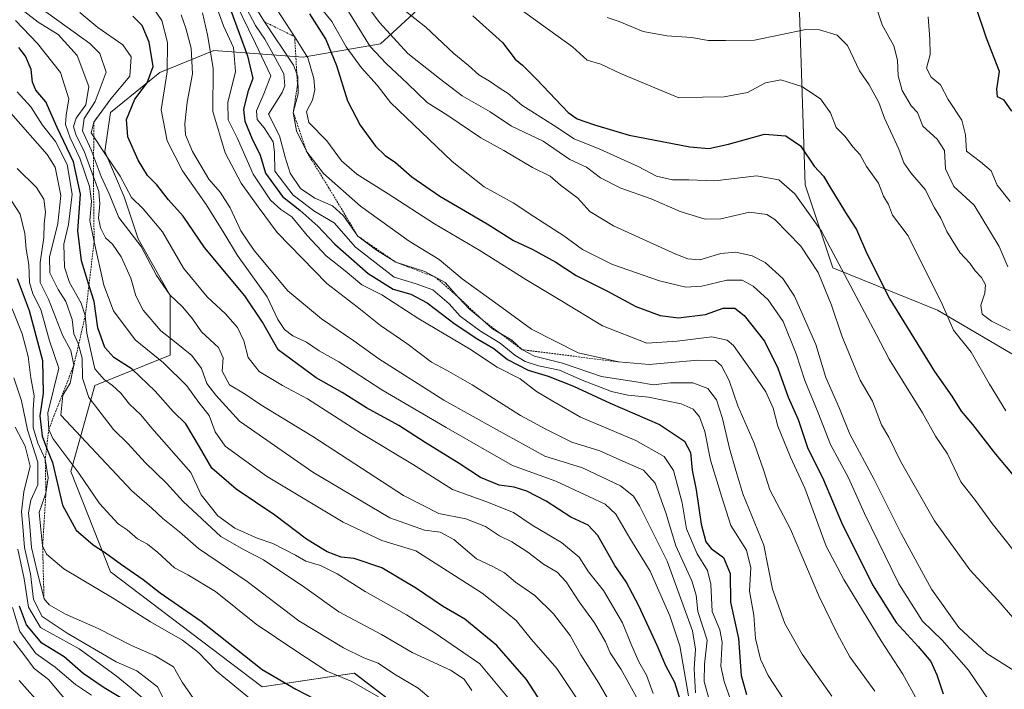
# Model space of a CAD drawing. Units: metres. Extents: x 637779 to 641228, y 4748320 to 4750702.
# Drawn here: x 639170 to 639444, y 4749521 to 4749707 of the extents above; entities that cross this region are included whole.
import ezdxf

# ---------------------------------------------------------------- set-up
doc = ezdxf.new("R2010")
doc.units = ezdxf.units.M
doc.header["$MEASUREMENT"] = 0
doc.linetypes.add('TRAZOS', pattern=[0.75, 0.5, -0.25])
for name, color, linetype, lineweight in [('Arbolado forestal CxS', 92, 'Continuous', 0), ('Curva de nivel maestra', 36, 'Continuous', 30), ('Curva de nivel normal', 36, 'Continuous', 0), ('Escarpado lineal', 39, 'TRAZOS', 0)]:
    doc.layers.add(name, color=color, linetype=linetype, lineweight=lineweight)

# ---------------------------------------------------------------- blocks, each defined once
blk = doc.blocks.new('*U154')
at = {"layer": 'Arbolado forestal CxS', "color": 92, "linetype": 'Continuous', "lineweight": 0}
for points in [[(639289.8725, 4749504.9185, 805.7076), (639262.9931, 4749525.4129, 805.2234), (639237.3921, 4749521.5717, 796.3604), (639195.1521, 4749553.5943, 797.219), (639184.0969, 4749581.4999, 803.8487), (639190.7723, 4749605.3785, 817.1368), (639211.7935, 4749613.7949, 831.3234), (639211.7939, 4749630.4455, 839.4538), (639202.8631, 4749646.1625, 840.0552), (639198.9355, 4749657.8995, 843.446), (639193.5289, 4749670.4585, 845.4282), (639195.1541, 4749681.2973, 849.0839), (639208.8383, 4749692.4517, 855.6455), (639223.9235, 4749698.5633, 866.7132), (639248.7423, 4749696.6737, 894.6457), (639270.2393, 4749700.4131, 911.6988), (639285.1273, 4749714.1395, 923.1933)], [(639386.8757, 4749709.1893, 935.0964), (639388.4387, 4749661.1831, 921.8553), (639396.1181, 4749638.1273, 918.637), (639425.2217, 4749626.3697, 929.7672), (639464.5629, 4749603.2713, 936.8593)]]:
    blk.add_polyline3d(points, dxfattribs=at)
blk = doc.blocks.new('*U158')
at = {"layer": 'Arbolado forestal CxS', "color": 92, "linetype": 'Continuous', "lineweight": 0}
for points in [[(639464.5629, 4749603.2713, 936.8593), (639425.2217, 4749626.3697, 929.7672), (639396.1181, 4749638.1273, 918.637), (639388.4387, 4749661.1831, 921.8553), (639386.8757, 4749709.1893, 935.0964)], [(639285.1273, 4749714.1395, 923.1933), (639270.2393, 4749700.4131, 911.6988), (639248.7423, 4749696.6737, 894.6457), (639223.9235, 4749698.5633, 866.7132), (639208.8383, 4749692.4517, 855.6455), (639195.1541, 4749681.2973, 849.0839), (639193.5289, 4749670.4585, 845.4282), (639198.9355, 4749657.8995, 843.446), (639202.8631, 4749646.1625, 840.0552), (639211.7939, 4749630.4455, 839.4538), (639211.7935, 4749613.7949, 831.3234), (639190.7723, 4749605.3785, 817.1368), (639184.0969, 4749581.4999, 803.8487), (639195.1521, 4749553.5943, 797.219), (639237.3921, 4749521.5717, 796.3604), (639262.9931, 4749525.4129, 805.2234), (639289.8725, 4749504.9185, 805.7076)]]:
    blk.add_polyline3d(points, dxfattribs=at)
blk = doc.blocks.new('*U187')
at = {"layer": 'Curva de nivel normal', "color": 36, "linetype": 'Continuous', "lineweight": 0}
blk.add_polyline3d([(639306.45, 4749712.01, 930), (639323.65, 4749699.59, 930), (639327.79, 4749695.85, 930), (639331.62, 4749694.74, 930), (639337.05, 4749692.16, 930), (639353.3, 4749685.41, 930), (639359.85, 4749685.61, 930), (639365.9, 4749685.62, 930), (639372.34, 4749686.85, 930), (639377.41, 4749689.54, 930), (639381.66, 4749690.41, 930), (639387.51, 4749688.5, 930), (639392.74, 4749685.07, 930), (639395.45, 4749681.22, 930), (639397.08, 4749677.11, 930), (639399.52, 4749674.67, 930), (639401.73, 4749671.76, 930), (639403.72, 4749669.49, 930), (639405.48, 4749666.27, 930), (639408.82, 4749661.68, 930), (639410.26, 4749658.06, 930), (639411.63, 4749655.73, 930), (639412.72, 4749652.79, 930), (639417.06, 4749647, 930), (639426.67, 4749627.86, 930), (639429.66, 4749620.79, 930), (639434.64, 4749614.63, 930), (639439.69, 4749605.79, 930), (639444.3, 4749598.37, 930)], dxfattribs=at)
blk = doc.blocks.new('*U189')
at = {"layer": 'Curva de nivel normal', "color": 36, "linetype": 'Continuous', "lineweight": 0}
blk.add_polyline3d([(639326.17, 4749516.42, 830), (639319.35, 4749526.73, 830), (639312.31, 4749534.79, 830), (639307.98, 4749540.08, 830), (639302.98, 4749544.15, 830), (639298.52, 4749547.63, 830), (639280.09, 4749559.42, 830), (639270.68, 4749562.33, 830), (639259.87, 4749567.35, 830), (639238.6, 4749580.2, 830), (639227.09, 4749588.54, 830), (639224.27, 4749592.5, 830), (639222.56, 4749597.02, 830), (639219.76, 4749600.64, 830), (639216.38, 4749605.31, 830), (639209.94, 4749611.71, 830), (639202.02, 4749618.11, 830), (639196.02, 4749626.12, 830), (639193.29, 4749633.3, 830), (639190.6, 4749645.3, 830), (639189.38, 4749651.31, 830), (639189.82, 4749656.64, 830), (639189.32, 4749660.75, 830), (639186.66, 4749668.6, 830), (639183.95, 4749674.3, 830), (639182.66, 4749677.95, 830), (639182.79, 4749680.56, 830), (639183.59, 4749685.07, 830), (639181.26, 4749692.4, 830), (639174.87, 4749700.52, 830), (639168.7, 4749706.92, 830)], dxfattribs=at)
blk = doc.blocks.new('*U190')
at = {"layer": 'Curva de nivel normal', "color": 36, "linetype": 'Continuous', "lineweight": 0}
blk.add_polyline3d([(639307.14, 4749516.91, 820), (639297.92, 4749528.02, 820), (639285.45, 4749536.53, 820), (639277.51, 4749541.6, 820), (639266, 4749548.11, 820), (639258.22, 4749552.99, 820), (639253.55, 4749555.32, 820), (639249.47, 4749556.57, 820), (639246.66, 4749558.19, 820), (639240.35, 4749561.42, 820), (639235.98, 4749562.94, 820), (639229.7, 4749565.71, 820), (639225.05, 4749569.18, 820), (639220.37, 4749575.03, 820), (639217.47, 4749581.24, 820), (639206.68, 4749593.52, 820), (639203.63, 4749597.25, 820), (639200.48, 4749600.19, 820), (639197.99, 4749603.22, 820), (639195.71, 4749605.43, 820), (639193.41, 4749607.06, 820), (639190.75, 4749610.07, 820), (639188.57, 4749619.91, 820), (639188.13, 4749624.86, 820), (639186.95, 4749628.33, 820), (639183.72, 4749634.05, 820), (639182.39, 4749638.33, 820), (639182.18, 4749644.73, 820), (639183.46, 4749650.2, 820), (639184.49, 4749658.59, 820), (639183.1, 4749666.88, 820), (639179.85, 4749673.22, 820), (639176.24, 4749677.74, 820), (639173, 4749682.88, 820), (639169.22, 4749687.04, 820)], dxfattribs=at)
blk = doc.blocks.new('*U191')
at = {"layer": 'Curva de nivel normal', "color": 36, "linetype": 'Continuous', "lineweight": 0}
blk.add_polyline3d([(639261.38, 4749709.42, 910), (639267.41, 4749699.66, 910), (639271.85, 4749694.89, 910), (639277.82, 4749689.37, 910), (639283.24, 4749684.12, 910), (639289.02, 4749680.5, 910), (639298.16, 4749674.27, 910), (639304.57, 4749670.7, 910), (639312.56, 4749666, 910), (639317.45, 4749663.56, 910), (639320.35, 4749661.12, 910), (639325.14, 4749657.44, 910), (639328.52, 4749653.74, 910), (639335.14, 4749649.77, 910), (639352.49, 4749641.92, 910), (639355.82, 4749640.59, 910), (639359.08, 4749640.36, 910), (639364.93, 4749642.07, 910), (639369.15, 4749642.43, 910), (639373.64, 4749641.46, 910), (639377.33, 4749639.6, 910), (639382.21, 4749635.17, 910), (639385.47, 4749630.26, 910), (639391.36, 4749616.75, 910), (639394.22, 4749607.58, 910), (639397.96, 4749599.02, 910), (639400.84, 4749591.82, 910), (639407.67, 4749579.26, 910), (639415.16, 4749564.22, 910), (639423.6, 4749548.74, 910), (639431.17, 4749538.11, 910), (639438.94, 4749530.89, 910), (639450.74, 4749523.44, 910)], dxfattribs=at)
blk = doc.blocks.new('*U193')
at = {"layer": 'Curva de nivel normal', "color": 36, "linetype": 'Continuous', "lineweight": 0}
blk.add_polyline3d([(639337.26, 4749511.89, 835), (639331.06, 4749522.59, 835), (639325.98, 4749530.46, 835), (639323.01, 4749535.88, 835), (639318.43, 4749541.86, 835), (639313.2, 4749546.97, 835), (639307.86, 4749550.74, 835), (639304.76, 4749553.31, 835), (639301.53, 4749555.05, 835), (639297.02, 4749557.18, 835), (639290.69, 4749562.57, 835), (639286.84, 4749564.61, 835), (639282.54, 4749565.14, 835), (639272.85, 4749568.6, 835), (639251.44, 4749581.31, 835), (639231.04, 4749595.45, 835), (639224.44, 4749602.7, 835), (639221.95, 4749605.94, 835), (639220.43, 4749610.08, 835), (639217.74, 4749613.72, 835), (639212.97, 4749617.62, 835), (639209.13, 4749620.56, 835), (639204.25, 4749626.35, 835), (639202.18, 4749630.28, 835), (639200.8, 4749635.24, 835), (639198.13, 4749641.17, 835), (639195.71, 4749644.66, 835), (639193.74, 4749646.45, 835), (639192.34, 4749649.19, 835), (639191.81, 4749651.88, 835), (639192.2, 4749655.91, 835), (639191.92, 4749659.37, 835), (639190.4, 4749663.4, 835), (639187.86, 4749670.53, 835), (639185.64, 4749674.89, 835), (639184.84, 4749677.37, 835), (639185.6, 4749679.75, 835), (639188.31, 4749683.42, 835), (639189.08, 4749688.52, 835), (639185.92, 4749697.16, 835), (639180.56, 4749703.01, 835), (639174.98, 4749706.38, 835), (639171.29, 4749709.28, 835)], dxfattribs=at)
blk = doc.blocks.new('*U194')
at = {"layer": 'Curva de nivel normal', "color": 36, "linetype": 'Continuous', "lineweight": 0}
blk.add_polyline3d([(639439.51, 4749517.94, 905), (639433.84, 4749526.28, 905), (639426.52, 4749534.62, 905), (639421.12, 4749539.89, 905), (639414.46, 4749550.23, 905), (639404.98, 4749569.76, 905), (639400.52, 4749579.76, 905), (639395.49, 4749589.02, 905), (639392, 4749597.75, 905), (639388.29, 4749606.75, 905), (639385.9, 4749614.2, 905), (639382.31, 4749623.21, 905), (639378.14, 4749629.21, 905), (639373.99, 4749633.05, 905), (639370.92, 4749634.71, 905), (639366.6, 4749634.7, 905), (639359.72, 4749633, 905), (639355.18, 4749632.76, 905), (639347.94, 4749634.54, 905), (639334.83, 4749639.01, 905), (639326.44, 4749643.21, 905), (639321.28, 4749646.98, 905), (639312.9, 4749652.39, 905), (639307.18, 4749656.22, 905), (639299.12, 4749660.65, 905), (639290.2, 4749667.68, 905), (639273.09, 4749684.08, 905), (639269.3, 4749688.9, 905), (639264.96, 4749693.71, 905), (639260.72, 4749699.56, 905), (639256.74, 4749706.61, 905), (639250.36, 4749714.6, 905)], dxfattribs=at)
blk = doc.blocks.new('*U196')
at = {"layer": 'Curva de nivel normal', "color": 36, "linetype": 'Continuous', "lineweight": 0}
blk.add_polyline3d([(639422.68, 4749707.91, 945), (639423.1, 4749701.71, 945), (639423.19, 4749697.42, 945), (639422.23, 4749693.67, 945), (639423.45, 4749691.09, 945), (639426.09, 4749688.99, 945), (639428.24, 4749684.88, 945), (639432, 4749679.18, 945), (639433, 4749675.05, 945), (639433.33, 4749670.52, 945), (639437.24, 4749667.59, 945), (639440.19, 4749665.04, 945), (639441.81, 4749661.1, 945), (639445.42, 4749656.52, 945)], dxfattribs=at)
blk = doc.blocks.new('*U201')
at = {"layer": 'Curva de nivel normal', "color": 36, "linetype": 'Continuous', "lineweight": 0}
blk.add_polyline3d([(639189.86, 4749519.3, 770), (639185.45, 4749522.27, 770), (639179.78, 4749527.08, 770), (639174.38, 4749530.86, 770), (639169.93, 4749537.03, 770), (639167.85, 4749543.62, 770)], dxfattribs=at)
blk = doc.blocks.new('*U202')
at = {"layer": 'Curva de nivel normal', "color": 36, "linetype": 'Continuous', "lineweight": 0}
blk.add_polyline3d([(639407.67, 4749712.44, 940), (639409.88, 4749705.66, 940), (639413.09, 4749699.86, 940), (639414.12, 4749695.83, 940), (639414.28, 4749691.46, 940), (639415.41, 4749687.45, 940), (639417.96, 4749683.18, 940), (639419.66, 4749681.26, 940), (639421.15, 4749677.5, 940), (639425.17, 4749673.85, 940), (639427.17, 4749670.78, 940), (639427.43, 4749665.64, 940), (639429.82, 4749660.7, 940), (639435.41, 4749655.51, 940), (639442.45, 4749644, 940), (639444.86, 4749638.41, 940)], dxfattribs=at)
blk = doc.blocks.new('*U204')
at = {"layer": 'Curva de nivel normal', "color": 36, "linetype": 'Continuous', "lineweight": 0}
blk.add_polyline3d([(639341.53, 4749518.75, 840), (639337.26, 4749526.41, 840), (639334.13, 4749531.05, 840), (639332.9, 4749534.08, 840), (639329.85, 4749539.38, 840), (639325.56, 4749545.27, 840), (639321.97, 4749550.76, 840), (639319.4, 4749553.51, 840), (639315.63, 4749555.74, 840), (639311.3, 4749559.06, 840), (639306.78, 4749561.88, 840), (639303.34, 4749563.6, 840), (639299.46, 4749566.19, 840), (639293.98, 4749568.3, 840), (639286.47, 4749569.81, 840), (639276.64, 4749574.8, 840), (639251.41, 4749591.18, 840), (639236.94, 4749600.04, 840), (639232.61, 4749603.03, 840), (639228.24, 4749605.62, 840), (639226.18, 4749609.4, 840), (639226.54, 4749613.08, 840), (639225.2, 4749615.94, 840), (639220.5, 4749620.28, 840), (639218, 4749623.96, 840), (639215.28, 4749627.19, 840), (639211.67, 4749630.61, 840), (639207.99, 4749636.02, 840), (639203.69, 4749644.07, 840), (639197.5, 4749652.07, 840), (639194.74, 4749658.73, 840), (639192.59, 4749663.5, 840), (639189.78, 4749670.88, 840), (639187.4, 4749676.22, 840), (639187.83, 4749679.61, 840), (639190.93, 4749684.35, 840), (639193.92, 4749692.51, 840), (639192.22, 4749697.67, 840), (639189.4, 4749700.49, 840), (639176.18, 4749710.06, 840)], dxfattribs=at)
blk = doc.blocks.new('*U214')
at = {"layer": 'Curva de nivel normal', "color": 36, "linetype": 'Continuous', "lineweight": 0}
blk.add_polyline3d([(639367.57, 4749518.33, 870), (639365.89, 4749523.12, 870), (639364.92, 4749527.31, 870), (639365.3, 4749534.07, 870), (639364.7, 4749537.47, 870), (639362.53, 4749542.52, 870), (639362.14, 4749550.14, 870), (639361.25, 4749553.92, 870), (639358.39, 4749558.61, 870), (639355.44, 4749565.55, 870), (639354.25, 4749572.75, 870), (639351.8, 4749581.72, 870), (639349.2, 4749585.64, 870), (639341.34, 4749590.11, 870), (639325.92, 4749596.63, 870), (639318.19, 4749601.05, 870), (639313.72, 4749603.75, 870), (639309.14, 4749607.24, 870), (639302.73, 4749610.5, 870), (639294.99, 4749615.57, 870), (639280.9, 4749623.9, 870), (639270.66, 4749630.58, 870), (639265.07, 4749633.34, 870), (639260.48, 4749637.24, 870), (639255.2, 4749641.42, 870), (639249.87, 4749647.1, 870), (639245.59, 4749652.31, 870), (639242.54, 4749654.31, 870), (639239.66, 4749656.93, 870), (639234.83, 4749664.18, 870), (639230.44, 4749674.06, 870), (639227.88, 4749679.23, 870), (639227.8, 4749684.07, 870), (639229.92, 4749692.67, 870), (639229.4, 4749699.42, 870), (639226.59, 4749705.42, 870), (639224.45, 4749711.2, 870)], dxfattribs=at)
blk = doc.blocks.new('*U216')
at = {"layer": 'Curva de nivel normal', "color": 36, "linetype": 'Continuous', "lineweight": 0}
blk.add_polyline3d([(639230.26, 4749711.13, 880), (639233.51, 4749704.47, 880), (639235.52, 4749700.45, 880), (639239.72, 4749691.49, 880), (639237.78, 4749686.54, 880), (639235.8, 4749681.81, 880), (639235.94, 4749679.37, 880), (639237.9, 4749677, 880), (639240.41, 4749673.18, 880), (639240.8, 4749670.24, 880), (639240.85, 4749664.95, 880), (639245.97, 4749658.33, 880), (639252.03, 4749653.82, 880), (639257.4, 4749650.6, 880), (639263.32, 4749643.85, 880), (639274.06, 4749635.49, 880), (639280.16, 4749633.63, 880), (639284.86, 4749631.97, 880), (639289.39, 4749628.1, 880), (639292.48, 4749624.68, 880), (639298.11, 4749620.47, 880), (639303.57, 4749617.2, 880), (639307.69, 4749613.86, 880), (639310.48, 4749612.09, 880), (639314.2, 4749610.9, 880), (639320.07, 4749609.67, 880), (639326.42, 4749606.89, 880), (639334.51, 4749603.76, 880), (639339.08, 4749602.68, 880), (639344.84, 4749602.15, 880), (639353.91, 4749600.28, 880), (639357.28, 4749598.81, 880), (639359.02, 4749596.64, 880), (639360.48, 4749592.63, 880), (639362.06, 4749584.67, 880), (639365.24, 4749574.35, 880), (639367.73, 4749566.5, 880), (639372.15, 4749559.58, 880), (639373.3, 4749554.74, 880), (639372.94, 4749548.24, 880), (639374.14, 4749541.54, 880), (639374.64, 4749535.08, 880), (639375.98, 4749529.28, 880), (639378.11, 4749524.75, 880), (639391.24, 4749504.76, 880)], dxfattribs=at)
blk = doc.blocks.new('*U217')
at = {"layer": 'Curva de nivel normal', "color": 36, "linetype": 'Continuous', "lineweight": 0}
blk.add_polyline3d([(639355.99, 4749519.08, 855), (639353.56, 4749533.05, 855), (639350.78, 4749541.35, 855), (639345.31, 4749553.78, 855), (639339.68, 4749562.98, 855), (639335.78, 4749569.65, 855), (639332.74, 4749572.4, 855), (639328.39, 4749574.41, 855), (639319.02, 4749578.79, 855), (639306.99, 4749583.19, 855), (639288.56, 4749593.68, 855), (639270.69, 4749604.22, 855), (639258.64, 4749611.93, 855), (639253.25, 4749615.02, 855), (639249.66, 4749617.43, 855), (639245.9, 4749619.24, 855), (639243.6, 4749620.98, 855), (639241.72, 4749623.73, 855), (639238.75, 4749630.01, 855), (639230.47, 4749641.52, 855), (639226.7, 4749647.87, 855), (639221.74, 4749655.7, 855), (639215.16, 4749665.09, 855), (639210.9, 4749673.42, 855), (639209.23, 4749682.06, 855), (639210.91, 4749692.57, 855), (639211.04, 4749700.81, 855), (639209.42, 4749706.86, 855), (639206.86, 4749710.68, 855)], dxfattribs=at)
blk = doc.blocks.new('*U221')
at = {"layer": 'Curva de nivel normal', "color": 36, "linetype": 'Continuous', "lineweight": 0}
blk.add_polyline3d([(639419.56, 4749517.93, 895), (639415.62, 4749525.09, 895), (639409.54, 4749534.36, 895), (639399.22, 4749551.49, 895), (639394.3, 4749560.7, 895), (639388.33, 4749576.81, 895), (639384.39, 4749585.43, 895), (639380.8, 4749594.09, 895), (639379.52, 4749599.13, 895), (639377.51, 4749603.62, 895), (639373.85, 4749608.95, 895), (639368.45, 4749616.56, 895), (639366.73, 4749618.03, 895), (639362.5, 4749618.93, 895), (639352.84, 4749617.69, 895), (639344.36, 4749617.17, 895), (639332.02, 4749622.03, 895), (639320.48, 4749629.05, 895), (639310.67, 4749634.86, 895), (639297.89, 4749642.92, 895), (639285.26, 4749650.37, 895), (639272.37, 4749658.67, 895), (639263.67, 4749664.14, 895), (639259.46, 4749667.89, 895), (639255.32, 4749673.42, 895), (639250.34, 4749678.5, 895), (639249.69, 4749681.57, 895), (639251.32, 4749684.7, 895), (639251.97, 4749687.62, 895), (639251.7, 4749690.74, 895), (639250.02, 4749696.54, 895), (639246.37, 4749702.41, 895), (639237.86, 4749715.5, 895)], dxfattribs=at)
blk = doc.blocks.new('*U227')
at = {"layer": 'Curva de nivel normal', "color": 36, "linetype": 'Continuous', "lineweight": 0}
blk.add_polyline3d([(639395.89, 4749519, 885), (639387.57, 4749530.67, 885), (639382.74, 4749539.18, 885), (639379.34, 4749548.77, 885), (639376.9, 4749561.01, 885), (639371.09, 4749575.24, 885), (639369.12, 4749581.72, 885), (639367.38, 4749587.86, 885), (639365.46, 4749596.23, 885), (639363.73, 4749601.41, 885), (639361.35, 4749604.59, 885), (639357.14, 4749606.15, 885), (639350.92, 4749606.17, 885), (639346.14, 4749605.62, 885), (639341.98, 4749606.29, 885), (639331.78, 4749607.92, 885), (639320.92, 4749611.57, 885), (639313.14, 4749613.52, 885), (639309.63, 4749615.36, 885), (639306.77, 4749617.98, 885), (639301.48, 4749621.15, 885), (639298.62, 4749623.62, 885), (639295.08, 4749626.61, 885), (639291.9, 4749630, 885), (639288.31, 4749634.08, 885), (639282.61, 4749637.05, 885), (639274.56, 4749639.65, 885), (639269.16, 4749643.06, 885), (639263.96, 4749646.94, 885), (639260.02, 4749652.59, 885), (639256.88, 4749655.32, 885), (639252, 4749657.44, 885), (639248.05, 4749660.16, 885), (639245.18, 4749664.45, 885), (639243.74, 4749668.85, 885), (639242.18, 4749674.78, 885), (639239.11, 4749680.88, 885), (639242.89, 4749686.89, 885), (639243.65, 4749688.75, 885), (639243.37, 4749692.09, 885), (639240.38, 4749697.48, 885), (639238.06, 4749701.74, 885), (639235.5, 4749705.54, 885), (639232.11, 4749711.78, 885)], dxfattribs=at)
blk = doc.blocks.new('*U228')
at = {"layer": 'Curva de nivel normal', "color": 36, "linetype": 'Continuous', "lineweight": 0}
blk.add_polyline3d([(639449.41, 4749555.73, 920), (639440.5, 4749567.05, 920), (639435.84, 4749573.39, 920), (639431.75, 4749578.57, 920), (639428.01, 4749586.43, 920), (639424.69, 4749591.33, 920), (639421.08, 4749597.75, 920), (639411.76, 4749612.72, 920), (639408.17, 4749619.68, 920), (639392.96, 4749648.34, 920), (639385.58, 4749658.67, 920), (639381.06, 4749662.58, 920), (639374.92, 4749663.69, 920), (639363.29, 4749662.29, 920), (639356.02, 4749662.54, 920), (639351.51, 4749662.6, 920), (639347.1, 4749663.61, 920), (639341.92, 4749666.3, 920), (639331.33, 4749671.14, 920), (639324.19, 4749673.96, 920), (639318.38, 4749677.82, 920), (639309.62, 4749683.34, 920), (639305.76, 4749686.63, 920), (639303.6, 4749687.98, 920), (639300.6, 4749690.04, 920), (639297.64, 4749691.74, 920), (639294.79, 4749694.39, 920), (639290.64, 4749697.72, 920), (639282.9, 4749705.04, 920), (639276.81, 4749709.87, 920)], dxfattribs=at)
blk = doc.blocks.new('*U230')
at = {"layer": 'Curva de nivel normal', "color": 36, "linetype": 'Continuous', "lineweight": 0}
blk.add_polyline3d([(639407.82, 4749520.38, 890), (639400.83, 4749529.98, 890), (639397.42, 4749536.26, 890), (639392.24, 4749546.94, 890), (639384.38, 4749565.48, 890), (639378.6, 4749576.37, 890), (639376.9, 4749581.67, 890), (639374.22, 4749589.32, 890), (639369.65, 4749599.76, 890), (639367.25, 4749606.81, 890), (639365.12, 4749610.88, 890), (639363.46, 4749612.33, 890), (639358.55, 4749612.48, 890), (639345, 4749611.19, 890), (639336.51, 4749611.95, 890), (639325.23, 4749614.51, 890), (639312.3, 4749621.09, 890), (639303, 4749627.78, 890), (639293.01, 4749635.09, 890), (639286.56, 4749640.46, 890), (639278.24, 4749645.51, 890), (639264.72, 4749655.28, 890), (639254.46, 4749664.35, 890), (639249.75, 4749670.34, 890), (639246.91, 4749676.17, 890), (639246.01, 4749681.34, 890), (639247.33, 4749686.49, 890), (639247.27, 4749691.28, 890), (639246.09, 4749694.46, 890), (639238.02, 4749706.5, 890), (639231.95, 4749716.36, 890)], dxfattribs=at)
blk = doc.blocks.new('*U231')
at = {"layer": 'Curva de nivel normal', "color": 36, "linetype": 'Continuous', "lineweight": 0}
blk.add_polyline3d([(639346.1, 4749519.75, 845), (639344.25, 4749524.86, 845), (639342.18, 4749528.58, 845), (639339.9, 4749533.63, 845), (639337.59, 4749539.43, 845), (639332.3, 4749548.41, 845), (639328.17, 4749553.61, 845), (639325.54, 4749557.65, 845), (639320.63, 4749561.78, 845), (639312.48, 4749566.6, 845), (639307.31, 4749570.08, 845), (639299.56, 4749573.17, 845), (639290.27, 4749576.43, 845), (639279.19, 4749583.48, 845), (639264.98, 4749592.08, 845), (639249.98, 4749601.64, 845), (639242.96, 4749605.41, 845), (639236.48, 4749609.25, 845), (639233.41, 4749613.2, 845), (639232.26, 4749617.85, 845), (639230.45, 4749621.52, 845), (639227.14, 4749625.29, 845), (639222.01, 4749630.05, 845), (639215.47, 4749638.03, 845), (639209.58, 4749648.16, 845), (639204.21, 4749654.51, 845), (639200.96, 4749657.71, 845), (639197.83, 4749663.6, 845), (639193.91, 4749669.34, 845), (639189.79, 4749675.66, 845), (639190.54, 4749678.66, 845), (639195.28, 4749685.15, 845), (639200.52, 4749691.42, 845), (639200.87, 4749696.75, 845), (639198.54, 4749700.09, 845), (639191.64, 4749704.98, 845), (639186.6, 4749709.14, 845)], dxfattribs=at)
blk = doc.blocks.new('*U236')
at = {"layer": 'Curva de nivel normal', "color": 36, "linetype": 'Continuous', "lineweight": 0}
blk.add_polyline3d([(639264.32, 4749713.99, 915), (639269.96, 4749706.32, 915), (639277.88, 4749697.72, 915), (639286.72, 4749690.8, 915), (639293.04, 4749685.96, 915), (639300.75, 4749681.49, 915), (639306.72, 4749677.48, 915), (639315.52, 4749673.29, 915), (639322.98, 4749668.27, 915), (639327.56, 4749666.08, 915), (639331.5, 4749663.12, 915), (639337.17, 4749660.28, 915), (639345.55, 4749657.32, 915), (639353.65, 4749653.76, 915), (639360.57, 4749651.62, 915), (639364.96, 4749651.7, 915), (639372.98, 4749653.62, 915), (639377.73, 4749652.98, 915), (639380.01, 4749651.59, 915), (639387.18, 4749644.12, 915), (639392.08, 4749636.78, 915), (639395.78, 4749627.75, 915), (639398.61, 4749619.23, 915), (639401.89, 4749611.33, 915), (639403.71, 4749606.88, 915), (639407.15, 4749601.02, 915), (639409.67, 4749594.42, 915), (639411.69, 4749591.04, 915), (639414.97, 4749584.38, 915), (639424.4, 4749567.72, 915), (639434.23, 4749554.17, 915), (639442.06, 4749545.71, 915), (639446.22, 4749540.88, 915)], dxfattribs=at)
blk = doc.blocks.new('*U237')
at = {"layer": 'Curva de nivel normal', "color": 36, "linetype": 'Continuous', "lineweight": 0}
blk.add_polyline3d([(639357.95, 4749519.98, 860), (639357.54, 4749526.62, 860), (639357.94, 4749532.04, 860), (639357.08, 4749537.18, 860), (639350.02, 4749556.53, 860), (639342.37, 4749571.9, 860), (639340.67, 4749574.61, 860), (639337.09, 4749577.5, 860), (639326.48, 4749582.48, 860), (639316, 4749585.75, 860), (639302.55, 4749593.15, 860), (639287.92, 4749601.34, 860), (639269.77, 4749612.78, 860), (639262.84, 4749617.84, 860), (639253.85, 4749623.89, 860), (639244.51, 4749631.69, 860), (639235.14, 4749642.93, 860), (639231.41, 4749648.41, 860), (639228.44, 4749654.76, 860), (639225.68, 4749659.13, 860), (639222.55, 4749662.76, 860), (639217.98, 4749670.42, 860), (639216.02, 4749675.09, 860), (639215.83, 4749678.16, 860), (639216.44, 4749684.19, 860), (639217.96, 4749692.03, 860), (639217.62, 4749699.22, 860), (639216.07, 4749704.76, 860), (639214.82, 4749708.47, 860)], dxfattribs=at)
blk = doc.blocks.new('*U246')
at = {"layer": 'Curva de nivel normal', "color": 36, "linetype": 'Continuous', "lineweight": 0}
blk.add_polyline3d([(639361.95, 4749517.38, 865), (639360.31, 4749523.08, 865), (639360.4, 4749527.88, 865), (639361.2, 4749534.58, 865), (639358.54, 4749542.54, 865), (639358.08, 4749547.09, 865), (639356.89, 4749551.09, 865), (639352.41, 4749560.82, 865), (639349.7, 4749570, 865), (639346.68, 4749578.22, 865), (639343.43, 4749581.85, 865), (639337.74, 4749584.34, 865), (639331.33, 4749587.22, 865), (639323.52, 4749589.67, 865), (639316.27, 4749593.23, 865), (639309.27, 4749597.02, 865), (639295.74, 4749605.55, 865), (639288.63, 4749609.66, 865), (639284.44, 4749611.88, 865), (639277.6, 4749617.03, 865), (639270.27, 4749622.04, 865), (639263.79, 4749627.23, 865), (639255.35, 4749633.79, 865), (639241.48, 4749647.92, 865), (639236.24, 4749655.06, 865), (639231.54, 4749661.62, 865), (639227.01, 4749670.09, 865), (639223.58, 4749681.56, 865), (639223.69, 4749693.65, 865), (639222.16, 4749702.89, 865), (639220.75, 4749708.99, 865)], dxfattribs=at)
blk = doc.blocks.new('*U248')
at = {"layer": 'Curva de nivel normal', "color": 36, "linetype": 'Continuous', "lineweight": 0}
blk.add_polyline3d([(639333.34, 4749707.75, 935), (639336.65, 4749706.63, 935), (639343.32, 4749703.84, 935), (639349.98, 4749702.58, 935), (639356.92, 4749702.18, 935), (639361.43, 4749701.37, 935), (639366.22, 4749701.32, 935), (639374.36, 4749701.46, 935), (639388.6, 4749704.37, 935), (639392.45, 4749704.28, 935), (639397.37, 4749702.8, 935), (639400.18, 4749699.9, 935), (639403.51, 4749692.93, 935), (639406.19, 4749688.99, 935), (639408.9, 4749684.12, 935), (639410.53, 4749679.71, 935), (639414.47, 4749671.07, 935), (639415.85, 4749667.33, 935), (639417.79, 4749664.56, 935), (639421.78, 4749659.89, 935), (639424.4, 4749654.83, 935), (639426.16, 4749651.92, 935), (639427.83, 4749648.26, 935), (639431.43, 4749642.38, 935), (639434.23, 4749639.4, 935), (639435.7, 4749637.31, 935), (639437.53, 4749635.44, 935), (639438.59, 4749633.43, 935), (639438.38, 4749631.09, 935), (639437.32, 4749627.7, 935), (639437.66, 4749625.2, 935), (639440.26, 4749623.3, 935), (639445.49, 4749620.68, 935)], dxfattribs=at)
blk = doc.blocks.new('*U252')
at = {"layer": 'Curva de nivel maestra', "color": 36, "linetype": 'Continuous', "lineweight": 30}
blk.add_polyline3d([(639445.92, 4749681.66, 950), (639443.75, 4749684.71, 950), (639441.93, 4749685.7, 950), (639441.8, 4749687.78, 950), (639442.5, 4749692.66, 950), (639438.86, 4749701.97, 950), (639435.91, 4749710.82, 950)], dxfattribs=at)
blk = doc.blocks.new('*U257')
at = {"layer": 'Curva de nivel maestra', "color": 36, "linetype": 'Continuous', "lineweight": 30}
blk.add_polyline3d([(639316.04, 4749515.8, 825), (639310.85, 4749523.68, 825), (639302.67, 4749533.07, 825), (639293.75, 4749540.44, 825), (639287.5, 4749544.05, 825), (639280.3, 4749548.97, 825), (639270.62, 4749554.69, 825), (639262.93, 4749557.28, 825), (639259.3, 4749557.64, 825), (639255.4, 4749559.11, 825), (639249.71, 4749562.71, 825), (639240.91, 4749569.34, 825), (639230.1, 4749576.53, 825), (639223.33, 4749582.43, 825), (639219.95, 4749588.38, 825), (639216.13, 4749594.7, 825), (639212.54, 4749598.18, 825), (639207.57, 4749603.81, 825), (639201.15, 4749609.92, 825), (639196.12, 4749613.2, 825), (639193.55, 4749615.96, 825), (639191.63, 4749621.39, 825), (639190.56, 4749628.75, 825), (639189.1572, 4749633.3608, 825), (639187.11, 4749640.09, 825), (639186.08, 4749648.39, 825), (639186.84, 4749658.6, 825), (639184.84, 4749667.61, 825), (639180.32, 4749677.1, 825), (639177.2, 4749684.31, 825), (639174.37, 4749687.53, 825), (639173.41, 4749689.75, 825), (639173.07, 4749693.24, 825), (639171.5, 4749696.93, 825), (639169.6, 4749699.37, 825)], dxfattribs=at)
blk = doc.blocks.new('*U260')
at = {"layer": 'Curva de nivel maestra', "color": 36, "linetype": 'Continuous', "lineweight": 30}
blk.add_polyline3d([(639228.65, 4749709.7, 875), (639233.29, 4749697.06, 875), (639234.77, 4749690.75, 875), (639233.39, 4749687.02, 875), (639232.11, 4749682.17, 875), (639232.48, 4749678.89, 875), (639234.47, 4749674.21, 875), (639236.79, 4749669.46, 875), (639238.23, 4749664.4, 875), (639242.98, 4749657.96, 875), (639247.86, 4749654.18, 875), (639252.83, 4749649.7, 875), (639257.59, 4749644.73, 875), (639266.88, 4749636.54, 875), (639273.78, 4749632.19, 875), (639278.75, 4749630.76, 875), (639283.25, 4749628.4, 875), (639291.07, 4749622.48, 875), (639297.39, 4749618.24, 875), (639301.84, 4749615.69, 875), (639305.59, 4749612.66, 875), (639311.34, 4749609.66, 875), (639316.9, 4749608, 875), (639324.01, 4749605.22, 875), (639334.16, 4749600.44, 875), (639347.87, 4749594.58, 875), (639354.87, 4749589.95, 875), (639356.56, 4749586.76, 875), (639357, 4749581.82, 875), (639358.09, 4749576.35, 875), (639359.51, 4749566.82, 875), (639360.75, 4749561.9, 875), (639362.25, 4749560.06, 875), (639365.68, 4749557.59, 875), (639367.52, 4749553.11, 875), (639367.62, 4749545.16, 875), (639369.91, 4749535.09, 875), (639370.66, 4749524.74, 875), (639372.07, 4749519.5, 875)], dxfattribs=at)
blk = doc.blocks.new('*U264')
at = {"layer": 'Curva de nivel maestra', "color": 36, "linetype": 'Continuous', "lineweight": 30}
blk.add_polyline3d([(639354.39, 4749515.55, 850), (639352.16, 4749522.79, 850), (639349.62, 4749527.42, 850), (639347.29, 4749533.09, 850), (639342.18, 4749544.09, 850), (639338.6, 4749550.82, 850), (639335.44, 4749555.35, 850), (639330.78, 4749563.65, 850), (639328.05, 4749566.55, 850), (639323.2, 4749568.8, 850), (639316.33, 4749573.23, 850), (639310.97, 4749576.05, 850), (639307.45, 4749577.14, 850), (639303.28, 4749577.7, 850), (639298.08, 4749579.85, 850), (639292.19, 4749583.73, 850), (639282.7, 4749589.56, 850), (639275.36, 4749594.23, 850), (639266.41, 4749599.22, 850), (639259.65, 4749603.49, 850), (639252.35, 4749607.48, 850), (639241.79, 4749615.29, 850), (639237.48, 4749623.03, 850), (639232.48, 4749630.28, 850), (639221.35, 4749643.79, 850), (639215.37, 4749652.47, 850), (639211.28, 4749657.06, 850), (639208.03, 4749661.16, 850), (639205.47, 4749663.79, 850), (639202.82, 4749668.05, 850), (639199.99, 4749674.54, 850), (639199.63, 4749679.39, 850), (639201.9, 4749685.02, 850), (639205.32, 4749689.59, 850), (639207.06, 4749694.13, 850), (639205.94, 4749700.82, 850), (639203.98, 4749705.49, 850), (639201.39, 4749708.09, 850)], dxfattribs=at)
blk = doc.blocks.new('*U266')
at = {"layer": 'Curva de nivel maestra', "color": 36, "linetype": 'Continuous', "lineweight": 30}
blk.add_polyline3d([(639250.5, 4749708.72, 900), (639255.04, 4749701.64, 900), (639258.05, 4749694.39, 900), (639261.06, 4749684.52, 900), (639264.59, 4749677.79, 900), (639268.87, 4749671.97, 900), (639271.55, 4749669.32, 900), (639274.44, 4749667.37, 900), (639279, 4749663.4, 900), (639286.78, 4749658.04, 900), (639299.95, 4749650.38, 900), (639307.24, 4749645.68, 900), (639312.48, 4749643.27, 900), (639319.03, 4749639.67, 900), (639324.69, 4749635.97, 900), (639333.41, 4749631.64, 900), (639341.28, 4749627.38, 900), (639348.05, 4749624.82, 900), (639353.2, 4749624.21, 900), (639360.74, 4749625.13, 900), (639365.58, 4749626.88, 900), (639368.83, 4749626.92, 900), (639371.46, 4749624.86, 900), (639377.12, 4749617.74, 900), (639380.8, 4749610.2, 900), (639383.67, 4749602.11, 900), (639386.46, 4749595.9, 900), (639389.11, 4749588.19, 900), (639393.5, 4749579.19, 900), (639398.54, 4749567.29, 900), (639407.2, 4749549.97, 900), (639413.72, 4749539.49, 900), (639419.9, 4749532.86, 900), (639423.38, 4749528.68, 900), (639425.1, 4749524.94, 900), (639426.79, 4749519.7, 900)], dxfattribs=at)
blk = doc.blocks.new('*U267')
at = {"layer": 'Curva de nivel maestra', "color": 36, "linetype": 'Continuous', "lineweight": 30}
blk.add_polyline3d([(639295.93, 4749708.14, 925), (639304.26, 4749700.79, 925), (639307.7, 4749696.13, 925), (639309.79, 4749694.44, 925), (639313.8, 4749690.46, 925), (639322.53, 4749681.3, 925), (639324.98, 4749679.58, 925), (639329.8, 4749677.9, 925), (639339.5, 4749675.03, 925), (639356.32, 4749671.72, 925), (639361.65, 4749671.29, 925), (639367.11, 4749672.49, 925), (639377.08, 4749675.27, 925), (639383.05, 4749674.82, 925), (639387.17, 4749672.03, 925), (639390.94, 4749666.38, 925), (639393.57, 4749663.58, 925), (639395.59, 4749660.13, 925), (639400.12, 4749652.75, 925), (639402.72, 4749648.75, 925), (639405.58, 4749642.08, 925), (639412.02, 4749629.41, 925), (639424.41, 4749609.32, 925), (639429.28, 4749602.47, 925), (639431.8, 4749598.24, 925), (639435, 4749594.56, 925), (639441.4, 4749586.3, 925), (639449.27, 4749576.94, 925)], dxfattribs=at)

msp = doc.modelspace()

# ---------------------------------------------------------------- linework, layer by layer
at = {"layer": 'Arbolado forestal CxS', "color": 92, "linetype": 'Continuous', "lineweight": 0}
for points in [[(639285.13, 4749714.14, 923.19), (639270.24, 4749700.41, 911.7), (639248.74, 4749696.67, 894.65), (639223.92, 4749698.56, 866.71), (639208.84, 4749692.45, 855.65), (639195.15, 4749681.3, 849.08), (639193.53, 4749670.46, 845.43), (639198.94, 4749657.9, 843.45), (639202.86, 4749646.16, 840.06), (639211.79, 4749630.45, 839.45), (639211.79, 4749613.79, 831.32), (639190.77, 4749605.38, 817.14), (639184.1, 4749581.5, 803.85), (639195.15, 4749553.59, 797.22), (639237.39, 4749521.57, 796.36), (639262.99, 4749525.41, 805.22), (639289.87, 4749504.92, 805.71)], [(639285.13, 4749714.14, 923.19), (639270.24, 4749700.41, 911.7), (639248.74, 4749696.67, 894.65), (639223.92, 4749698.56, 866.71), (639208.84, 4749692.45, 855.65), (639195.15, 4749681.3, 849.08), (639193.53, 4749670.46, 845.43), (639198.94, 4749657.9, 843.45), (639202.86, 4749646.16, 840.06), (639211.79, 4749630.45, 839.45), (639211.79, 4749613.79, 831.32), (639190.77, 4749605.38, 817.14), (639184.1, 4749581.5, 803.85), (639195.15, 4749553.59, 797.22), (639237.39, 4749521.57, 796.36), (639262.99, 4749525.41, 805.22), (639289.87, 4749504.92, 805.71)], [(639464.56, 4749603.27, 936.86), (639425.22, 4749626.37, 929.77), (639396.12, 4749638.13, 918.64), (639388.44, 4749661.18, 921.86), (639386.88, 4749709.19, 935.1)], [(639464.56, 4749603.27, 936.86), (639425.22, 4749626.37, 929.77), (639396.12, 4749638.13, 918.64), (639388.44, 4749661.18, 921.86), (639386.88, 4749709.19, 935.1)]]:
    msp.add_polyline3d(points, dxfattribs=at)
at = {"layer": 'Curva de nivel maestra', "color": 36, "linetype": 'Continuous', "lineweight": 30}
for points in [[(639169.2, 4749635.15, 800), (639172.52, 4749626.29, 800), (639176.27, 4749612.38, 800), (639176.46, 4749603.23, 800), (639175.5, 4749596.94, 800), (639176.11, 4749591.34, 800), (639177.38, 4749588.06, 800), (639178.97, 4749583.94, 800), (639181.84, 4749572.11, 800), (639185.58, 4749565.21, 800), (639190.29, 4749561.06, 800), (639193.73, 4749558.9, 800), (639198.22, 4749555.6, 800), (639204.28, 4749551.46, 800), (639209.01, 4749547.78, 800), (639220.4, 4749539.84, 800), (639237.32, 4749526.39, 800), (639246.68, 4749520.94, 800), (639254.41, 4749516.98, 800)], [(639199.85, 4749517.42, 775), (639193.36, 4749521.3, 775), (639187.58, 4749525.35, 775), (639182.24, 4749529.99, 775), (639176.09, 4749533.77, 775), (639171.75, 4749538.85, 775), (639169.86, 4749544.05, 775)]]:
    msp.add_polyline3d(points, dxfattribs=at)
at = {"layer": 'Curva de nivel normal', "color": 36, "linetype": 'Continuous', "lineweight": 0}
for points in [[(639167.38, 4749681.15, 815), (639177.5, 4749669.6, 815), (639179.72, 4749666.13, 815), (639181.31, 4749658.21, 815), (639180.49, 4749650.45, 815), (639178.21, 4749641.08, 815), (639178.29, 4749636.75, 815), (639180.58, 4749632.09, 815), (639182.71, 4749628.75, 815), (639184.5, 4749623.75, 815), (639184.95, 4749619.75, 815), (639186.14, 4749617.08, 815), (639187.3, 4749613, 815), (639187.33, 4749607.44, 815), (639189.14, 4749602.04, 815), (639195.94, 4749593.2, 815), (639200.01, 4749589.28, 815), (639204.78, 4749584.01, 815), (639210.69, 4749578.2, 815), (639215.33, 4749573.12, 815), (639225.84, 4749563.4, 815), (639232.15, 4749559.78, 815), (639237.72, 4749556.95, 815), (639249.18, 4749549.25, 815), (639258.67, 4749542.44, 815), (639270.52, 4749536.12, 815), (639279.06, 4749531.15, 815), (639289.75, 4749526.27, 815), (639293.59, 4749523.71, 815), (639295.68, 4749520.54, 815)], [(639169.19, 4749665.71, 810), (639174.58, 4749660.48, 810), (639176.62, 4749657.16, 810), (639177.03, 4749653.58, 810), (639176.74, 4749650.38, 810), (639176.58, 4749646.53, 810), (639175.58, 4749639.56, 810), (639175.58, 4749634.03, 810), (639177.94, 4749629.37, 810), (639181.78, 4749619.41, 810), (639184.08, 4749615.09, 810), (639184.97, 4749611.09, 810), (639183.92, 4749606.07, 810), (639181.87, 4749602.7, 810), (639181.37, 4749597.14, 810), (639201.1, 4749576.13, 810), (639206.65, 4749571.33, 810), (639209.68, 4749568.45, 810), (639214.32, 4749564.75, 810), (639219.63, 4749560.06, 810), (639233.14, 4749550.91, 810), (639247.51, 4749539.95, 810), (639259.96, 4749532.41, 810), (639265.65, 4749529.69, 810), (639269.63, 4749528.19, 810), (639274.2, 4749525.16, 810), (639280.76, 4749521.2, 810), (639290.5, 4749512.96, 810)], [(639269.7, 4749518.81, 805), (639262.33, 4749523.06, 805), (639255.32, 4749525.96, 805), (639246.96, 4749531.4, 805), (639235.65, 4749539, 805), (639224.32, 4749548.15, 805), (639216.65, 4749552.77, 805), (639212.98, 4749554.68, 805), (639208.32, 4749558.98, 805), (639205.49, 4749561.26, 805), (639202.7, 4749562.79, 805), (639199.8, 4749565.24, 805), (639197.24, 4749566.92, 805), (639192.1, 4749572.56, 805), (639186.34, 4749580.98, 805), (639179.12, 4749590.64, 805), (639177.98, 4749593.2, 805), (639177.71, 4749597.75, 805), (639180.75, 4749610.23, 805), (639178.14, 4749617.82, 805), (639175.73, 4749626.48, 805), (639173.58, 4749630.88, 805), (639172.64, 4749634.03, 805), (639172.47, 4749639.06, 805), (639171.71, 4749643.31, 805), (639171.35, 4749647.65, 805), (639170.03, 4749653.07, 805), (639165.36, 4749660.13, 805)], [(639234.37, 4749518, 795), (639224.58, 4749526.02, 795), (639219.66, 4749531.12, 795), (639215.14, 4749534.58, 795), (639206.26, 4749539.66, 795), (639196.18, 4749546.12, 795), (639182.19, 4749554.44, 795), (639177.37, 4749558.5, 795), (639176.26, 4749560.82, 795), (639175.32, 4749570.1, 795), (639177.18, 4749575.42, 795), (639177.82, 4749579.7, 795), (639177, 4749584.87, 795), (639174.92, 4749589.36, 795), (639173.64, 4749593.72, 795), (639173.6, 4749598.75, 795), (639173.95, 4749602.54, 795), (639173, 4749607.54, 795), (639172.27, 4749613.42, 795), (639170.56, 4749619.76, 795), (639167.82, 4749626.74, 795)], [(639218.22, 4749518.32, 790), (639215.06, 4749522.88, 790), (639212.67, 4749527.12, 790), (639207.6, 4749530.22, 790), (639200.98, 4749533.09, 790), (639191.73, 4749537.81, 790), (639182.62, 4749541.82, 790), (639178.12, 4749544.4, 790), (639176.65, 4749546.1, 790), (639174.85, 4749553.26, 790), (639173.18, 4749560.37, 790), (639172.74, 4749566.18, 790), (639172.35, 4749569.95, 790), (639173.02, 4749573.5, 790), (639174.97, 4749577.75, 790), (639174.93, 4749584.09, 790), (639172.07, 4749593.09, 790), (639170.42, 4749601.12, 790), (639168.3, 4749607.56, 790)], [(639212.72, 4749512.84, 785), (639208.21, 4749521.65, 785), (639202.52, 4749526.05, 785), (639196.76, 4749528.53, 785), (639183.11, 4749536.52, 785), (639176.12, 4749541.15, 785), (639173.76, 4749545.87, 785), (639172.91, 4749553.01, 785), (639171.23, 4749560.34, 785), (639170.78, 4749566.22, 785), (639170.36, 4749570.3, 785), (639171.04, 4749575.84, 785), (639172.81, 4749582.94, 785), (639171.4, 4749588.48, 785), (639168.67, 4749593.81, 785)], [(639204.13, 4749518.44, 780), (639200.78, 4749521.36, 780), (639196.69, 4749524.67, 780), (639186.39, 4749532.16, 780), (639175.63, 4749538.06, 780), (639172.32, 4749543.73, 780), (639171.16, 4749551.62, 780), (639169.33, 4749559.87, 780)], [(639182.85, 4749517.82, 765), (639177.91, 4749523.63, 765), (639173.9, 4749526.72, 765), (639171.05, 4749530.62, 765), (639168.18, 4749534.26, 765)], [(639176.5, 4749515.8, 760), (639169.7, 4749523.4, 760)]]:
    msp.add_polyline3d(points, dxfattribs=at)
at = {"layer": 'Escarpado lineal', "color": 39, "linetype": 'TRAZOS', "lineweight": 0}
for points in [[(639238.02, 4749706.5, 890.21), (639246.37, 4749702.41, 894.67), (639247.18, 4749689.06, 888.73), (639246.01, 4749681.34, 889.64), (639249.75, 4749670.34, 889.8), (639255.83, 4749660.46, 888.01), (639263.96, 4749646.94, 885.67), (639274.56, 4749639.65, 885.05), (639285.51, 4749635.54, 883.4), (639291.9, 4749630, 883.91), (639298.62, 4749623.62, 884.01), (639309.63, 4749615.36, 884.79), (639336.51, 4749611.95, 889.45)], [(639195.28, 4749685.15, 844.69), (639190.54, 4749678.66, 843.97), (639190.4, 4749663.4, 835.62), (639190.6, 4749645.3, 830.14), (639188.13, 4749624.86, 819.96), (639184.97, 4749611.09, 809.63), (639177.98, 4749593.2, 806.18), (639177, 4749584.87, 794.99), (639177.18, 4749575.42, 795.35), (639176.26, 4749560.82, 795.24), (639176.65, 4749546.1, 790.48), (639178.12, 4749544.4, 789.78)]]:
    msp.add_polyline3d(points, dxfattribs=at)

# ---------------------------------------------------------------- block references
at = {"layer": 'Arbolado forestal CxS', "color": 92, "linetype": 'Continuous', "lineweight": 0}
for name in ['*U158', '*U154']:
    msp.add_blockref(name, (0, 0), dxfattribs=at)
at = {"layer": 'Curva de nivel maestra', "color": 36, "linetype": 'Continuous', "lineweight": 30}
for name in ['*U266', '*U267', '*U252', '*U264', '*U260', '*U257']:
    msp.add_blockref(name, (0, 0), dxfattribs=at)
at = {"layer": 'Curva de nivel normal', "color": 36, "linetype": 'Continuous', "lineweight": 0}
for name in ['*U230', '*U221', '*U194', '*U191', '*U236', '*U228', '*U187', '*U248', '*U202', '*U196', '*U189', '*U204', '*U231', '*U217', '*U237', '*U246', '*U214', '*U227', '*U193', '*U216', '*U201', '*U190']:
    msp.add_blockref(name, (0, 0), dxfattribs=at)

doc.saveas('drawing.dxf')
